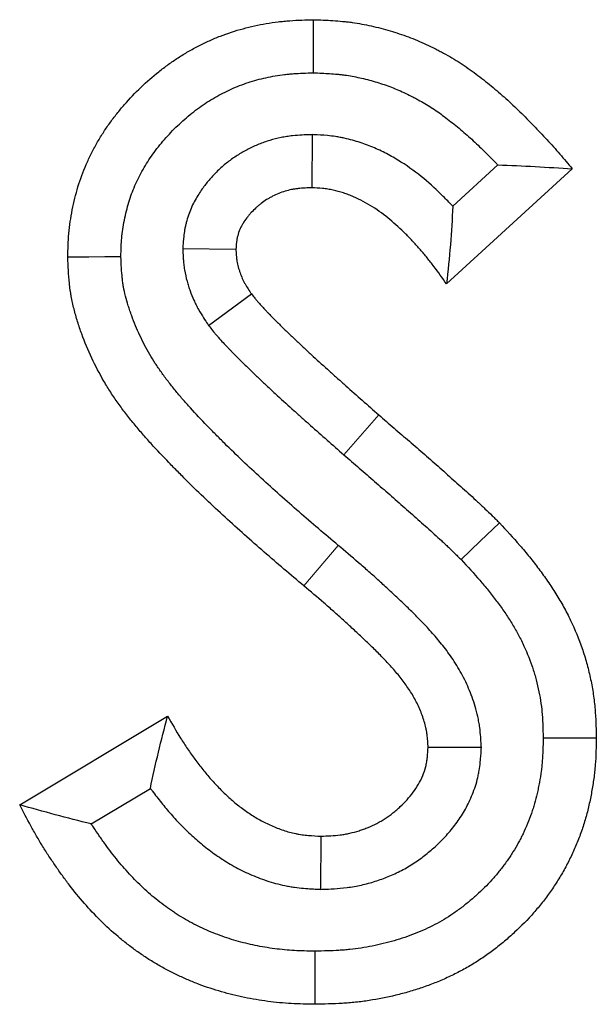
# Model space of a CAD drawing. Units: millimetres. Extents: x 0 to 420, y 0 to 297.
# Drawn here: x 199 to 202, y 208 to 214 of the extents above; entities that cross this region are included whole.
import ezdxf

# ---------------------------------------------------------------- set-up
doc = ezdxf.new("R2010")
doc.units = ezdxf.units.MM

msp = doc.modelspace()

# ---------------------------------------------------------------- linework, layer by layer
at = {"color": 7, "linetype": 'Continuous', "lineweight": 25}
for p, q in [((200.7966, 213.3766), (200.7941, 213.0764)), ((202.2655, 213.1834), (201.5552, 212.5336)), ((201.8451, 213.2054), (201.5902, 212.9722)), ((200.0655, 212.7337), (200.3659, 212.7297)), ((200.2118, 212.2989), (200.4539, 212.4764)), ((199.1447, 209.5899), (199.98, 210.0913)), ((201.7519, 209.9142), (201.4514, 209.9143)), ((199.5489, 209.4826), (199.8829, 209.6831)), ((200.8457, 209.1126), (200.8471, 209.4129))]:
    msp.add_line(p, q, dxfattribs=at)
at = {"color": 8, "linetype": 'Continuous', "lineweight": 18}
for p, q in [((200.9755, 211.5675), (201.1726, 211.7937)), ((200.9434, 211.056), (200.7496, 210.827))]:
    msp.add_line(p, q, dxfattribs=at)
at = {"color": 7, "linetype": 'Continuous', "lineweight": 25, "flags": 128}
for points in [[(200.8032, 213.726), (200.804, 213.8761), (200.8047, 214.0261)], [(199.7163, 212.6868), (199.6262, 212.686), (199.5361, 212.6852), (199.4161, 212.6841)], [(201.6374, 210.9757), (201.7458, 211.0794), (201.8542, 211.1831)], [(202.1011, 209.9684), (202.1911, 209.9687), (202.2812, 209.969), (202.4011, 209.9694)], [(200.812, 208.7632), (200.812, 208.6731), (200.8121, 208.5831), (200.8122, 208.4631)]]:
    msp.add_lwpolyline(points, dxfattribs=at)
at = {"color": 7, "linetype": 'Continuous', "lineweight": 25}
for points, knots in [([(199.4161, 212.6841), (199.4172, 212.729), (199.4184, 212.7738), (199.4243, 212.8407), (199.427, 212.8629), (199.4336, 212.9073), (199.4374, 212.9294), (199.4461, 212.9734), (199.4509, 212.9953), (199.4615, 213.0388), (199.4674, 213.0604), (199.487, 213.1247), (199.5025, 213.1668), (199.5293, 213.2285), (199.5388, 213.2488), (199.5589, 213.2889), (199.5694, 213.3086), (199.5916, 213.3476), (199.6032, 213.3668), (199.6273, 213.4045), (199.6399, 213.4231), (199.666, 213.4595), (199.6796, 213.4773), (199.7075, 213.5124), (199.7219, 213.5296), (199.766, 213.5803), (199.7969, 213.6128), (199.8615, 213.6749), (199.8953, 213.7045), (199.9478, 213.7464), (199.9656, 213.76), (200.002, 213.7862), (200.0204, 213.7989), (200.0581, 213.8233), (200.0772, 213.8349), (200.116, 213.8574), (200.1357, 213.8681), (200.1755, 213.8886), (200.1957, 213.8983), (200.2366, 213.9167), (200.2572, 213.9254), (200.3199, 213.9497), (200.3626, 213.9636), (200.4491, 213.9871), (200.4929, 213.9967), (200.5592, 214.0081), (200.5813, 214.0113), (200.6147, 214.0154), (200.6258, 214.0166), (200.6481, 214.0188), (200.6593, 214.0197), (200.7151, 214.0238), (200.7599, 214.025), (200.8047, 214.0261)], [0, 0, 0, 0, 0.0625, 0.0625, 0.09375, 0.09375, 0.125, 0.125, 0.15625, 0.15625, 0.1875, 0.1875, 0.25, 0.25, 0.28125, 0.28125, 0.3125, 0.3125, 0.34375, 0.34375, 0.375, 0.375, 0.40625, 0.40625, 0.4375, 0.4375, 0.5, 0.5, 0.5625, 0.5625, 0.59375, 0.59375, 0.625, 0.625, 0.65625, 0.65625, 0.6875, 0.6875, 0.71875, 0.71875, 0.75, 0.75, 0.8125, 0.8125, 0.875, 0.875, 0.90625, 0.90625, 0.921875, 0.921875, 0.9375, 0.9375, 1, 1, 1, 1]), ([(200.8047, 214.0261), (200.8412, 214.0248), (200.8776, 214.0235), (200.9322, 214.02), (200.9503, 214.0186), (200.9775, 214.016), (200.9865, 214.0151), (201.0046, 214.0129), (201.0137, 214.0117), (201.0587, 214.0054), (201.0946, 213.9988), (201.148, 213.9869), (201.1658, 213.9826), (201.2011, 213.9735), (201.2187, 213.9687), (201.2711, 213.9532), (201.3057, 213.9417), (201.3569, 213.9225), (201.3738, 213.9158), (201.4074, 213.9016), (201.4241, 213.8943), (201.4572, 213.879), (201.4736, 213.871), (201.498, 213.8587), (201.5061, 213.8546), (201.5222, 213.8461), (201.5303, 213.8418), (201.5543, 213.8288), (201.5702, 213.8198), (201.6015, 213.8013), (201.617, 213.7917), (201.6476, 213.7719), (201.6627, 213.7617), (201.6925, 213.7408), (201.7073, 213.7301), (201.7365, 213.7083), (201.751, 213.6973), (201.7796, 213.6748), (201.7938, 213.6634), (201.822, 213.6403), (201.8359, 213.6285), (201.8635, 213.6047), (201.8772, 213.5927), (201.9176, 213.5559), (201.944, 213.5308), (201.983, 213.4926), (201.996, 213.4797), (202.0217, 213.454), (202.0345, 213.441), (202.0726, 213.4018), (202.0976, 213.3754), (202.1346, 213.3351), (202.1468, 213.3216), (202.171, 213.2944), (202.183, 213.2806), (202.2186, 213.2392), (202.242, 213.2113), (202.2655, 213.1834)], [0, 0, 0, 0, 0.0625, 0.0625, 0.09375, 0.09375, 0.109375, 0.109375, 0.125, 0.125, 0.1875, 0.1875, 0.21875, 0.21875, 0.25, 0.25, 0.3125, 0.3125, 0.34375, 0.34375, 0.375, 0.375, 0.40625, 0.40625, 0.421875, 0.421875, 0.4375, 0.4375, 0.46875, 0.46875, 0.5, 0.5, 0.53125, 0.53125, 0.5625, 0.5625, 0.59375, 0.59375, 0.625, 0.625, 0.65625, 0.65625, 0.6875, 0.6875, 0.75, 0.75, 0.78125, 0.78125, 0.8125, 0.8125, 0.875, 0.875, 0.90625, 0.90625, 0.9375, 0.9375, 1, 1, 1, 1]), ([(199.7163, 212.6868), (199.7173, 212.7273), (199.7185, 212.7623), (199.7226, 212.8079), (199.7245, 212.8242), (199.7296, 212.8581), (199.7326, 212.8756), (199.7396, 212.9114), (199.7435, 212.9288), (199.7517, 212.9625), (199.7562, 212.9787), (199.7706, 213.0263), (199.7821, 213.0576), (199.8022, 213.1038), (199.8094, 213.1191), (199.8247, 213.1496), (199.8328, 213.1649), (199.8498, 213.1948), (199.8587, 213.2095), (199.8772, 213.2383), (199.8866, 213.2523), (199.9067, 213.2802), (199.9172, 213.2941), (199.9393, 213.3219), (199.951, 213.3359), (199.9866, 213.3768), (200.0113, 213.4028), (200.0628, 213.4522), (200.0897, 213.4758), (200.1313, 213.509), (200.1453, 213.5197), (200.1736, 213.5402), (200.1878, 213.5499), (200.2168, 213.5686), (200.2316, 213.5777), (200.2617, 213.5951), (200.2772, 213.6035), (200.3082, 213.6195), (200.3238, 213.627), (200.3551, 213.6411), (200.3706, 213.6476), (200.4181, 213.666), (200.4509, 213.6767), (200.5182, 213.695), (200.5527, 213.7026), (200.6051, 213.7115), (200.6225, 213.7141), (200.6487, 213.7173), (200.6574, 213.7183), (200.6748, 213.72), (200.6834, 213.7207), (200.7252, 213.7237), (200.7622, 213.7249), (200.8032, 213.726)], [0.0048222, 0.0048222, 0.0048222, 0.0048222, 0.0625, 0.0625, 0.09375, 0.09375, 0.125, 0.125, 0.15625, 0.15625, 0.1875, 0.1875, 0.25, 0.25, 0.28125, 0.28125, 0.3125, 0.3125, 0.34375, 0.34375, 0.375, 0.375, 0.40625, 0.40625, 0.4375, 0.4375, 0.5, 0.5, 0.5625, 0.5625, 0.59375, 0.59375, 0.625, 0.625, 0.65625, 0.65625, 0.6875, 0.6875, 0.71875, 0.71875, 0.75, 0.75, 0.8125, 0.8125, 0.875, 0.875, 0.90625, 0.90625, 0.921875, 0.921875, 0.9375, 0.9375, 0.9955882, 0.9955882, 0.9955882, 0.9955882]), ([(200.8032, 213.726), (200.8361, 213.7248), (200.8667, 213.7236), (200.9106, 213.7208), (200.9255, 213.7196), (200.9467, 213.7176), (200.9535, 213.7169), (200.9671, 213.7153), (200.974, 213.7144), (201.0084, 213.7095), (201.0365, 213.7043), (201.0795, 213.6948), (201.094, 213.6913), (201.123, 213.6838), (201.1373, 213.6799), (201.1798, 213.6674), (201.2074, 213.6582), (201.2477, 213.643), (201.261, 213.6377), (201.2878, 213.6265), (201.3012, 213.6206), (201.328, 213.6082), (201.3415, 213.6017), (201.3616, 213.5915), (201.3683, 213.5881), (201.3817, 213.581), (201.3885, 213.5774), (201.4083, 213.5667), (201.421, 213.5595), (201.4455, 213.545), (201.4572, 213.5378), (201.481, 213.5223), (201.4932, 213.5141), (201.5178, 213.4969), (201.5303, 213.4878), (201.5553, 213.4692), (201.5677, 213.4597), (201.5927, 213.4402), (201.6052, 213.4301), (201.6297, 213.4099), (201.6419, 213.3997), (201.6657, 213.3792), (201.6773, 213.3689), (201.7122, 213.3372), (201.7359, 213.3146), (201.7724, 213.2789), (201.7845, 213.2669), (201.8085, 213.2429), (201.8204, 213.2309), (201.8365, 213.2143), (201.8408, 213.2099), (201.8451, 213.2054)], [0.0054312, 0.0054312, 0.0054312, 0.0054312, 0.0625, 0.0625, 0.09375, 0.09375, 0.109375, 0.109375, 0.125, 0.125, 0.1875, 0.1875, 0.21875, 0.21875, 0.25, 0.25, 0.3125, 0.3125, 0.34375, 0.34375, 0.375, 0.375, 0.40625, 0.40625, 0.421875, 0.421875, 0.4375, 0.4375, 0.46875, 0.46875, 0.5, 0.5, 0.53125, 0.53125, 0.5625, 0.5625, 0.59375, 0.59375, 0.625, 0.625, 0.65625, 0.65625, 0.6875, 0.6875, 0.75, 0.75, 0.78125, 0.78125, 0.8125, 0.8125, 0.8239848, 0.8239848, 0.8239848, 0.8239848]), ([(200.7966, 213.3766), (200.7923, 213.3765), (200.788, 213.3763), (200.7836, 213.3762), (200.7709, 213.3757), (200.7563, 213.3752), (200.7234, 213.3735), (200.705, 213.3722), (200.6798, 213.3694), (200.6747, 213.3687), (200.6641, 213.3674), (200.6587, 213.3666), (200.6426, 213.3641), (200.6319, 213.3622), (200.5999, 213.3558), (200.5786, 213.3505), (200.5364, 213.3379), (200.5152, 213.3305), (200.4744, 213.314), (200.4547, 213.3049), (200.4261, 213.2902), (200.4167, 213.2851), (200.3982, 213.2746), (200.3892, 213.2692), (200.362, 213.2522), (200.3441, 213.2398), (200.3176, 213.2197), (200.3088, 213.2127), (200.2915, 213.1981), (200.2829, 213.1905), (200.2582, 213.1676), (200.243, 213.152), (200.2221, 213.1287), (200.2154, 213.1209), (200.2025, 213.1055), (200.1964, 213.0979), (200.1773, 213.0731), (200.1638, 213.0542), (200.1438, 213.0218), (200.1372, 213.0102), (200.1243, 212.9857), (200.1183, 212.973), (200.1017, 212.9344), (200.0925, 212.9078), (200.0836, 212.8733), (200.0819, 212.8663), (200.0789, 212.8523), (200.0775, 212.8453), (200.074, 212.8255), (200.0724, 212.8134), (200.0686, 212.7804), (200.0675, 212.763), (200.0666, 212.7503), (200.0662, 212.7447), (200.0658, 212.7392), (200.0655, 212.7337)], [-0.021284, -0.021284, -0.021284, -0.021284, 0, 0, 0, 0.0625, 0.0625, 0.125, 0.125, 0.140625, 0.140625, 0.15625, 0.15625, 0.1875, 0.1875, 0.25, 0.25, 0.3125, 0.3125, 0.375, 0.375, 0.40625, 0.40625, 0.4375, 0.4375, 0.5, 0.5, 0.53125, 0.53125, 0.5625, 0.5625, 0.625, 0.625, 0.65625, 0.65625, 0.6875, 0.6875, 0.75, 0.75, 0.78125, 0.78125, 0.8125, 0.8125, 0.875, 0.875, 0.890625, 0.890625, 0.90625, 0.90625, 0.9375, 0.9375, 1, 1, 1, 1.027251, 1.027251, 1.027251, 1.027251]), ([(201.5902, 212.9722), (201.5891, 212.9735), (201.5879, 212.9747), (201.5706, 212.9933), (201.554, 213.0105), (201.5026, 213.0618), (201.4662, 213.0955), (201.3871, 213.161), (201.3444, 213.1927), (201.2748, 213.2368), (201.2507, 213.2509), (201.2005, 213.2776), (201.1748, 213.2899), (201.1353, 213.3069), (201.122, 213.3123), (201.0952, 213.3225), (201.0817, 213.3273), (201.0397, 213.3412), (201.0099, 213.3497), (200.9701, 213.3583), (200.962, 213.3599), (200.9456, 213.3629), (200.9372, 213.3643), (200.9127, 213.3679), (200.8973, 213.3697), (200.8544, 213.3737), (200.8299, 213.3749), (200.8096, 213.376), (200.8053, 213.3762), (200.801, 213.3764), (200.7966, 213.3766)], [0.3079882, 0.3079882, 0.3079882, 0.3079882, 0.3125, 0.3125, 0.375, 0.375, 0.5, 0.5, 0.625, 0.625, 0.6875, 0.6875, 0.75, 0.75, 0.78125, 0.78125, 0.8125, 0.8125, 0.875, 0.875, 0.890625, 0.890625, 0.90625, 0.90625, 0.9375, 0.9375, 1, 1, 1, 1.0133546, 1.0133546, 1.0133546, 1.0133546]), ([(201.8451, 213.2054), (201.9157, 213.2032), (201.986, 213.2002), (202.1261, 213.1926), (202.1958, 213.188), (202.2655, 213.1834)], [0, 0, 0, 0, 0.5, 0.5, 1, 1, 1, 1]), ([(200.7941, 213.0764), (200.7814, 213.0759), (200.7687, 213.0755), (200.7433, 213.0741), (200.7306, 213.0732), (200.7149, 213.0714), (200.7117, 213.071), (200.7054, 213.0702), (200.7023, 213.0698), (200.6929, 213.0683), (200.6866, 213.0672), (200.6679, 213.0634), (200.6555, 213.0604), (200.6311, 213.0531), (200.6191, 213.0489), (200.5955, 213.0393), (200.5839, 213.034), (200.567, 213.0253), (200.5614, 213.0223), (200.5503, 213.016), (200.5448, 213.0127), (200.5286, 213.0026), (200.5181, 212.9953), (200.503, 212.9838), (200.498, 212.9798), (200.4883, 212.9716), (200.4835, 212.9674), (200.4695, 212.9544), (200.4606, 212.9453), (200.4479, 212.9312), (200.4437, 212.9263), (200.4356, 212.9165), (200.4316, 212.9116), (200.4199, 212.8964), (200.4126, 212.886), (200.4026, 212.8698), (200.3994, 212.8643), (200.3935, 212.853), (200.3908, 212.8472), (200.3832, 212.8297), (200.379, 212.8176), (200.375, 212.8022), (200.3743, 212.7991), (200.373, 212.7929), (200.3724, 212.7897), (200.3707, 212.7804), (200.3698, 212.7741), (200.3676, 212.7552), (200.3668, 212.7424), (200.3659, 212.7297)], [0, 0, 0, 0, 0.0625, 0.0625, 0.125, 0.125, 0.140625, 0.140625, 0.15625, 0.15625, 0.1875, 0.1875, 0.25, 0.25, 0.3125, 0.3125, 0.375, 0.375, 0.40625, 0.40625, 0.4375, 0.4375, 0.5, 0.5, 0.53125, 0.53125, 0.5625, 0.5625, 0.625, 0.625, 0.65625, 0.65625, 0.6875, 0.6875, 0.75, 0.75, 0.78125, 0.78125, 0.8125, 0.8125, 0.875, 0.875, 0.890625, 0.890625, 0.90625, 0.90625, 0.9375, 0.9375, 1, 1, 1, 1]), ([(201.5552, 212.5336), (201.5318, 212.5666), (201.5084, 212.5997), (201.478, 212.6401), (201.4719, 212.6481), (201.4594, 212.6641), (201.4531, 212.672), (201.4341, 212.6956), (201.4211, 212.7111), (201.3945, 212.7417), (201.381, 212.7567), (201.3534, 212.7864), (201.3393, 212.8009), (201.2963, 212.8438), (201.2666, 212.8713), (201.2042, 212.9229), (201.1716, 212.9471), (201.1202, 212.9796), (201.1028, 212.9898), (201.067, 213.0088), (201.0487, 213.0176), (201.0208, 213.0296), (201.0114, 213.0334), (200.9925, 213.0406), (200.9829, 213.044), (200.9541, 213.0535), (200.9345, 213.059), (200.9098, 213.0644), (200.9048, 213.0654), (200.8949, 213.0672), (200.8899, 213.068), (200.8749, 213.0702), (200.8649, 213.0714), (200.8347, 213.0743), (200.8144, 213.0753), (200.7941, 213.0764)], [0, 0, 0, 0, 0.125, 0.125, 0.15625, 0.15625, 0.1875, 0.1875, 0.25, 0.25, 0.3125, 0.3125, 0.375, 0.375, 0.5, 0.5, 0.625, 0.625, 0.6875, 0.6875, 0.75, 0.75, 0.78125, 0.78125, 0.8125, 0.8125, 0.875, 0.875, 0.890625, 0.890625, 0.90625, 0.90625, 0.9375, 0.9375, 1, 1, 1, 1]), ([(201.5902, 212.9722), (201.5872, 212.8999), (201.5829, 212.8272), (201.5709, 212.6808), (201.5631, 212.6072), (201.5552, 212.5336)], [0, 0, 0, 0, 0.5, 0.5, 1, 1, 1, 1]), ([(200.0655, 212.7337), (200.0657, 212.7281), (200.0659, 212.7226), (200.0662, 212.717), (200.0666, 212.7056), (200.0672, 212.6912), (200.0691, 212.6651), (200.0699, 212.6556), (200.0716, 212.6403), (200.0723, 212.635), (200.0738, 212.6241), (200.0747, 212.6183), (200.0794, 212.5899), (200.0843, 212.5687), (200.0924, 212.5392), (200.0952, 212.5297), (200.0996, 212.516), (200.1011, 212.5116), (200.1041, 212.5028), (200.1056, 212.4985), (200.1134, 212.477), (200.1203, 212.4595), (200.1323, 212.4328), (200.1365, 212.4239), (200.1432, 212.4105), (200.1455, 212.406), (200.1503, 212.397), (200.1527, 212.3924), (200.1649, 212.3704), (200.1744, 212.3552), (200.1915, 212.3288), (200.1991, 212.3176), (200.2055, 212.3082), (200.2076, 212.3051), (200.2097, 212.302), (200.2118, 212.2989)], [-0.060959, -0.060959, -0.060959, -0.060959, 0, 0, 0, 0.125, 0.125, 0.1875, 0.1875, 0.21875, 0.21875, 0.25, 0.25, 0.375, 0.375, 0.4375, 0.4375, 0.46875, 0.46875, 0.5, 0.5, 0.625, 0.625, 0.6875, 0.6875, 0.71875, 0.71875, 0.75, 0.75, 0.875, 0.875, 1, 1, 1, 1.040987, 1.040987, 1.040987, 1.040987]), ([(200.7496, 210.827), (200.7121, 210.8587), (200.6745, 210.8905), (200.5997, 210.9543), (200.5624, 210.9863), (200.4882, 211.0509), (200.4513, 211.0834), (200.3779, 211.1489), (200.3413, 211.1818), (200.2688, 211.2482), (200.2328, 211.2817), (200.1615, 211.3495), (200.1263, 211.3838), (200.0739, 211.4358), (200.0565, 211.4532), (200.022, 211.4882), (200.0048, 211.5057), (199.9535, 211.5588), (199.9197, 211.5946), (199.8702, 211.6492), (199.8538, 211.6676), (199.8217, 211.7048), (199.8058, 211.7236), (199.7748, 211.7617), (199.7595, 211.781), (199.7296, 211.8201), (199.7149, 211.8398), (199.6863, 211.8798), (199.6724, 211.9001), (199.6456, 211.9414), (199.6327, 211.9623), (199.5954, 212.0261), (199.5726, 212.0697), (199.5308, 212.1589), (199.5119, 212.2043), (199.4909, 212.2621), (199.4868, 212.2737), (199.479, 212.2971), (199.4752, 212.3088), (199.4642, 212.3441), (199.4574, 212.3678), (199.4454, 212.4156), (199.4401, 212.4396), (199.4347, 212.4699), (199.4337, 212.4759), (199.4317, 212.4881), (199.4308, 212.4941), (199.4282, 212.5124), (199.4268, 212.5246), (199.4204, 212.5856), (199.4182, 212.6349), (199.4161, 212.6841)], [0, 0, 0, 0, 0.0625, 0.0625, 0.125, 0.125, 0.1875, 0.1875, 0.25, 0.25, 0.3125, 0.3125, 0.375, 0.375, 0.40625, 0.40625, 0.4375, 0.4375, 0.5, 0.5, 0.53125, 0.53125, 0.5625, 0.5625, 0.59375, 0.59375, 0.625, 0.625, 0.65625, 0.65625, 0.6875, 0.6875, 0.75, 0.75, 0.8125, 0.8125, 0.828125, 0.828125, 0.84375, 0.84375, 0.875, 0.875, 0.90625, 0.90625, 0.914062, 0.914062, 0.921875, 0.921875, 0.9375, 0.9375, 1, 1, 1, 1]), ([(200.9434, 211.056), (200.9059, 211.0878), (200.8686, 211.1193), (200.7948, 211.1822), (200.7584, 211.2134), (200.6861, 211.2764), (200.6501, 211.3081), (200.5785, 211.372), (200.5427, 211.4042), (200.4725, 211.4685), (200.4379, 211.5006), (200.37, 211.5653), (200.3362, 211.5981), (200.2859, 211.6481), (200.2691, 211.6649), (200.2359, 211.6984), (200.2195, 211.7152), (200.1709, 211.7655), (200.1392, 211.7991), (200.0938, 211.8492), (200.0791, 211.8658), (200.0504, 211.899), (200.0364, 211.9156), (200.0091, 211.9491), (199.9957, 211.966), (199.9695, 212.0001), (199.9568, 212.0173), (199.9327, 212.051), (199.9213, 212.0676), (199.8998, 212.1008), (199.8894, 212.1177), (199.8592, 212.1694), (199.8405, 212.2051), (199.8062, 212.2782), (199.7908, 212.3153), (199.7737, 212.3624), (199.7704, 212.3718), (199.764, 212.3908), (199.7609, 212.4004), (199.7521, 212.4286), (199.7469, 212.447), (199.7379, 212.4828), (199.7341, 212.5002), (199.7303, 212.5212), (199.7296, 212.5254), (199.7282, 212.5337), (199.7276, 212.5377), (199.7259, 212.5502), (199.7248, 212.559), (199.7203, 212.6022), (199.7182, 212.6418), (199.7163, 212.6868)], [0, 0, 0, 0, 0.0625, 0.0625, 0.125, 0.125, 0.1875, 0.1875, 0.25, 0.25, 0.3125, 0.3125, 0.375, 0.375, 0.40625, 0.40625, 0.4375, 0.4375, 0.5, 0.5, 0.53125, 0.53125, 0.5625, 0.5625, 0.59375, 0.59375, 0.625, 0.625, 0.65625, 0.65625, 0.6875, 0.6875, 0.75, 0.75, 0.8125, 0.8125, 0.828125, 0.828125, 0.84375, 0.84375, 0.875, 0.875, 0.90625, 0.90625, 0.9140625, 0.9140625, 0.921875, 0.921875, 0.9375, 0.9375, 0.9956124, 0.9956124, 0.9956124, 0.9956124]), ([(200.3659, 212.7297), (200.3664, 212.7183), (200.3669, 212.707), (200.3681, 212.69), (200.3686, 212.6843), (200.3695, 212.6759), (200.3699, 212.673), (200.3707, 212.6674), (200.3711, 212.6646), (200.3734, 212.6506), (200.3759, 212.6395), (200.3804, 212.6231), (200.3821, 212.6176), (200.3847, 212.6095), (200.3856, 212.6068), (200.3874, 212.6014), (200.3884, 212.5987), (200.3932, 212.5853), (200.3974, 212.5747), (200.4044, 212.5592), (200.4068, 212.554), (200.4106, 212.5464), (200.4119, 212.5439), (200.4146, 212.5389), (200.4159, 212.5364), (200.4228, 212.524), (200.4288, 212.5143), (200.4411, 212.4952), (200.4475, 212.4858), (200.4539, 212.4764)], [0, 0, 0, 0, 0.125, 0.125, 0.1875, 0.1875, 0.21875, 0.21875, 0.25, 0.25, 0.375, 0.375, 0.4375, 0.4375, 0.46875, 0.46875, 0.5, 0.5, 0.625, 0.625, 0.6875, 0.6875, 0.71875, 0.71875, 0.75, 0.75, 0.875, 0.875, 1, 1, 1, 1]), ([(200.4539, 212.4764), (200.4603, 212.4683), (200.4667, 212.4602), (200.4765, 212.4481), (200.4797, 212.4441), (200.4847, 212.4382), (200.4864, 212.4362), (200.4897, 212.4323), (200.4914, 212.4303), (200.5066, 212.4127), (200.5208, 212.3977), (200.5387, 212.379), (200.5423, 212.3753), (200.5495, 212.3678), (200.553, 212.3641), (200.5638, 212.353), (200.5711, 212.3456), (200.5856, 212.3309), (200.5928, 212.3235), (200.6075, 212.3089), (200.6148, 212.3017), (200.637, 212.28), (200.6519, 212.2657), (200.6744, 212.2443), (200.6819, 212.2372), (200.6969, 212.223), (200.7043, 212.2158), (200.7268, 212.1945), (200.7418, 212.1802), (200.7643, 212.1589), (200.7719, 212.1519), (200.787, 212.1377), (200.7946, 212.1307), (200.8326, 212.0957), (200.8634, 212.0681), (200.9096, 212.0268), (200.925, 212.013), (200.9558, 211.9854), (200.9712, 211.9716), (201.0175, 211.9304), (201.0484, 211.9029), (201.1104, 211.8483), (201.1415, 211.821), (201.1726, 211.7937)], [0, 0, 0, 0, 0.03125, 0.03125, 0.046875, 0.046875, 0.054688, 0.054688, 0.0625, 0.0625, 0.125, 0.125, 0.140625, 0.140625, 0.15625, 0.15625, 0.1875, 0.1875, 0.21875, 0.21875, 0.25, 0.25, 0.3125, 0.3125, 0.34375, 0.34375, 0.375, 0.375, 0.4375, 0.4375, 0.46875, 0.46875, 0.5, 0.5, 0.625, 0.625, 0.6875, 0.6875, 0.75, 0.75, 0.875, 0.875, 1, 1, 1, 1]), ([(200.2118, 212.2989), (200.2141, 212.296), (200.2164, 212.293), (200.2187, 212.2901), (200.2251, 212.282), (200.2322, 212.273), (200.2441, 212.2584), (200.2482, 212.2533), (200.2548, 212.2454), (200.257, 212.2428), (200.2616, 212.2374), (200.264, 212.2346), (200.2852, 212.2101), (200.3029, 212.1914), (200.3225, 212.171), (200.3263, 212.1671), (200.3338, 212.1593), (200.3376, 212.1554), (200.349, 212.1437), (200.3567, 212.1358), (200.3723, 212.1199), (200.3802, 212.1119), (200.3963, 212.0958), (200.4045, 212.0877), (200.4288, 212.064), (200.4446, 212.0489), (200.4676, 212.0269), (200.4752, 212.0198), (200.4901, 212.0056), (200.4975, 211.9986), (200.52, 211.9771), (200.5353, 211.9626), (200.5588, 211.9404), (200.5667, 211.933), (200.5828, 211.918), (200.5909, 211.9104), (200.6313, 211.8733), (200.6631, 211.8447), (200.7095, 211.8032), (200.7249, 211.7894), (200.7558, 211.7618), (200.7713, 211.7479), (200.8181, 211.7062), (200.8497, 211.6782), (200.9124, 211.6229), (200.9436, 211.5955), (200.9747, 211.5682), (200.975, 211.568), (200.9752, 211.5678), (200.9755, 211.5675)], [-0.01128, -0.01128, -0.01128, -0.01128, 0, 0, 0, 0.03125, 0.03125, 0.046875, 0.046875, 0.054688, 0.054688, 0.0625, 0.0625, 0.125, 0.125, 0.140625, 0.140625, 0.15625, 0.15625, 0.1875, 0.1875, 0.21875, 0.21875, 0.25, 0.25, 0.3125, 0.3125, 0.34375, 0.34375, 0.375, 0.375, 0.4375, 0.4375, 0.46875, 0.46875, 0.5, 0.5, 0.625, 0.625, 0.6875, 0.6875, 0.75, 0.75, 0.875, 0.875, 1, 1, 1, 1.001031, 1.001031, 1.001031, 1.001031]), ([(201.1726, 211.7937), (201.2014, 211.7688), (201.2302, 211.7438), (201.2879, 211.6939), (201.3168, 211.669), (201.3745, 211.6191), (201.4033, 211.5941), (201.4607, 211.5439), (201.4893, 211.5186), (201.5322, 211.4808), (201.5465, 211.4682), (201.5751, 211.4429), (201.5894, 211.4303), (201.6321, 211.3923), (201.6605, 211.3669), (201.7027, 211.3283), (201.7167, 211.3153), (201.7377, 211.2958), (201.7446, 211.2893), (201.7585, 211.2762), (201.7655, 211.2697), (201.7863, 211.25), (201.8001, 211.2369), (201.8171, 211.2202), (201.8205, 211.2169), (201.8273, 211.2102), (201.8306, 211.2068), (201.8407, 211.1967), (201.8475, 211.1899), (201.8542, 211.1831)], [0, 0, 0, 0, 0.125, 0.125, 0.25, 0.25, 0.375, 0.375, 0.5, 0.5, 0.5625, 0.5625, 0.625, 0.625, 0.75, 0.75, 0.8125, 0.8125, 0.84375, 0.84375, 0.875, 0.875, 0.9375, 0.9375, 0.953125, 0.953125, 0.96875, 0.96875, 1, 1, 1, 1]), ([(200.9755, 211.5675), (200.9757, 211.5673), (200.976, 211.5671), (200.9762, 211.5669), (201.0051, 211.5419), (201.0339, 211.5169), (201.0917, 211.467), (201.1207, 211.4419), (201.178, 211.3923), (201.2063, 211.3678), (201.2625, 211.3187), (201.2908, 211.2937), (201.3337, 211.2558), (201.3481, 211.2431), (201.3765, 211.2181), (201.3905, 211.2057), (201.4323, 211.1686), (201.4595, 211.1442), (201.4995, 211.1076), (201.5127, 211.0954), (201.5328, 211.0767), (201.5394, 211.0704), (201.5529, 211.0578), (201.5597, 211.0514), (201.5796, 211.0326), (201.5922, 211.0206), (201.6068, 211.0063), (201.6097, 211.0034), (201.6156, 210.9975), (201.6187, 210.9945), (201.6268, 210.9863), (201.632, 210.9811), (201.6374, 210.9757)], [-0.0011177, -0.0011177, -0.0011177, -0.0011177, 0, 0, 0, 0.125, 0.125, 0.25, 0.25, 0.375, 0.375, 0.5, 0.5, 0.5625, 0.5625, 0.625, 0.625, 0.75, 0.75, 0.8125, 0.8125, 0.84375, 0.84375, 0.875, 0.875, 0.9375, 0.9375, 0.953125, 0.953125, 0.96875, 0.96875, 0.9941989, 0.9941989, 0.9941989, 0.9941989]), ([(201.8542, 211.1831), (201.8929, 211.1412), (201.9316, 211.0993), (201.9783, 211.0455), (201.9876, 211.0347), (202.0059, 211.0128), (202.015, 211.0018), (202.0418, 210.9685), (202.0593, 210.946), (202.0934, 210.9003), (202.1101, 210.8771), (202.1424, 210.8301), (202.1581, 210.8063), (202.1883, 210.7579), (202.2028, 210.7333), (202.2304, 210.6834), (202.2435, 210.658), (202.2806, 210.5809), (202.3024, 210.528), (202.3302, 210.4471), (202.3387, 210.4199), (202.354, 210.3649), (202.3609, 210.3372), (202.3729, 210.2815), (202.3782, 210.2534), (202.387, 210.197), (202.3905, 210.1687), (202.3944, 210.1261), (202.3955, 210.1119), (202.3973, 210.0834), (202.398, 210.0692), (202.3998, 210.0265), (202.4005, 209.9979), (202.4011, 209.9694)], [0, 0, 0, 0, 0.125, 0.125, 0.15625, 0.15625, 0.1875, 0.1875, 0.25, 0.25, 0.3125, 0.3125, 0.375, 0.375, 0.4375, 0.4375, 0.5, 0.5, 0.625, 0.625, 0.6875, 0.6875, 0.75, 0.75, 0.8125, 0.8125, 0.875, 0.875, 0.90625, 0.90625, 0.9375, 0.9375, 1, 1, 1, 1]), ([(201.7519, 209.9142), (201.7515, 209.92), (201.7512, 209.9258), (201.7509, 209.9316), (201.7501, 209.9439), (201.7493, 209.9581), (201.7469, 209.99), (201.7453, 210.0078), (201.7421, 210.0321), (201.7414, 210.0371), (201.7399, 210.0472), (201.739, 210.0525), (201.7363, 210.0681), (201.7343, 210.0784), (201.7278, 210.1084), (201.7228, 210.1275), (201.7119, 210.1642), (201.706, 210.1817), (201.6938, 210.2153), (201.6872, 210.2319), (201.6732, 210.2647), (201.6657, 210.2809), (201.6499, 210.3129), (201.6415, 210.3288), (201.6154, 210.3749), (201.597, 210.4039), (201.5683, 210.4449), (201.5585, 210.4582), (201.5391, 210.4837), (201.5294, 210.4959), (201.5103, 210.5195), (201.5007, 210.5309), (201.4813, 210.5535), (201.4715, 210.5646), (201.442, 210.5973), (201.4223, 210.6182), (201.3834, 210.6581), (201.3641, 210.6772), (201.326, 210.7143), (201.3073, 210.7322), (201.2697, 210.7678), (201.2509, 210.7854), (201.2132, 210.8203), (201.1941, 210.8378), (201.1557, 210.8726), (201.1363, 210.89), (201.0974, 210.9243), (201.078, 210.9412), (201.0196, 210.9916), (200.981, 211.0242), (200.9434, 211.056)], [-0.014619, -0.014619, -0.014619, -0.014619, 0, 0, 0, 0.03125, 0.03125, 0.0625, 0.0625, 0.070312, 0.070312, 0.078125, 0.078125, 0.09375, 0.09375, 0.125, 0.125, 0.15625, 0.15625, 0.1875, 0.1875, 0.21875, 0.21875, 0.25, 0.25, 0.3125, 0.3125, 0.34375, 0.34375, 0.375, 0.375, 0.40625, 0.40625, 0.4375, 0.4375, 0.5, 0.5, 0.5625, 0.5625, 0.625, 0.625, 0.6875, 0.6875, 0.75, 0.75, 0.8125, 0.8125, 0.875, 0.875, 0.99977, 0.99977, 0.99977, 0.99977]), ([(201.6374, 210.9757), (201.6748, 210.9352), (201.7102, 210.8968), (201.7508, 210.85), (201.7589, 210.8405), (201.7748, 210.8216), (201.7827, 210.812), (201.806, 210.7831), (201.8212, 210.7635), (201.8508, 210.7238), (201.8653, 210.7036), (201.893, 210.6633), (201.9062, 210.6433), (201.9312, 210.6033), (201.9429, 210.5835), (201.9651, 210.5433), (201.9756, 210.5229), (202.0053, 210.4611), (202.0226, 210.4191), (202.0446, 210.3551), (202.0513, 210.3337), (202.0634, 210.2901), (202.0689, 210.2681), (202.0785, 210.2236), (202.0827, 210.2012), (202.0896, 210.1568), (202.0924, 210.1347), (202.0954, 210.1018), (202.0963, 210.0906), (202.0977, 210.0673), (202.0983, 210.0552), (202.0998, 210.0194), (202.1004, 209.9946), (202.1011, 209.9684)], [0.0038598, 0.0038598, 0.0038598, 0.0038598, 0.125, 0.125, 0.15625, 0.15625, 0.1875, 0.1875, 0.25, 0.25, 0.3125, 0.3125, 0.375, 0.375, 0.4375, 0.4375, 0.5, 0.5, 0.625, 0.625, 0.6875, 0.6875, 0.75, 0.75, 0.8125, 0.8125, 0.875, 0.875, 0.90625, 0.90625, 0.9375, 0.9375, 0.9953697, 0.9953697, 0.9953697, 0.9953697]), ([(201.4514, 209.9143), (201.4506, 209.9266), (201.4499, 209.939), (201.4481, 209.9637), (201.4469, 209.976), (201.4449, 209.9912), (201.4445, 209.9943), (201.4435, 210.0004), (201.4431, 210.0034), (201.4415, 210.0125), (201.4403, 210.0186), (201.4363, 210.0367), (201.4332, 210.0487), (201.4262, 210.0724), (201.4223, 210.0842), (201.4138, 210.1074), (201.4092, 210.1189), (201.3995, 210.1416), (201.3943, 210.1529), (201.3834, 210.175), (201.3776, 210.1859), (201.3594, 210.2182), (201.3461, 210.2391), (201.3249, 210.2695), (201.3176, 210.2795), (201.3026, 210.2991), (201.295, 210.3088), (201.2794, 210.328), (201.2714, 210.3374), (201.2554, 210.3562), (201.2472, 210.3654), (201.2224, 210.3929), (201.2054, 210.4109), (201.1709, 210.4462), (201.1534, 210.4636), (201.118, 210.4981), (201.1002, 210.5152), (201.0643, 210.5491), (201.0463, 210.566), (201.01, 210.5996), (200.9918, 210.6163), (200.9552, 210.6494), (200.9368, 210.6659), (200.8998, 210.6986), (200.8812, 210.7148), (200.8251, 210.7632), (200.7874, 210.7951), (200.7496, 210.827)], [0, 0, 0, 0, 0.03125, 0.03125, 0.0625, 0.0625, 0.070312, 0.070312, 0.078125, 0.078125, 0.09375, 0.09375, 0.125, 0.125, 0.15625, 0.15625, 0.1875, 0.1875, 0.21875, 0.21875, 0.25, 0.25, 0.3125, 0.3125, 0.34375, 0.34375, 0.375, 0.375, 0.40625, 0.40625, 0.4375, 0.4375, 0.5, 0.5, 0.5625, 0.5625, 0.625, 0.625, 0.6875, 0.6875, 0.75, 0.75, 0.8125, 0.8125, 0.875, 0.875, 1, 1, 1, 1]), ([(199.8829, 209.6831), (199.8967, 209.7509), (199.9118, 209.8189), (199.9447, 209.955), (199.9623, 210.0232), (199.98, 210.0913)], [0, 0, 0, 0, 0.5, 0.5, 1, 1, 1, 1]), ([(199.98, 210.0913), (200.0041, 210.0495), (200.0281, 210.0078), (200.0598, 209.9567), (200.0663, 209.9465), (200.0793, 209.9263), (200.086, 209.9162), (200.1062, 209.8863), (200.1202, 209.8667), (200.1488, 209.828), (200.1635, 209.8089), (200.1937, 209.7713), (200.2091, 209.7528), (200.2409, 209.7166), (200.2573, 209.6989), (200.291, 209.6645), (200.3084, 209.6478), (200.3442, 209.6156), (200.3626, 209.6001), (200.4005, 209.5703), (200.42, 209.556), (200.46, 209.5291), (200.4805, 209.5164), (200.5226, 209.493), (200.5442, 209.4823), (200.5772, 209.4677), (200.5884, 209.463), (200.6109, 209.4544), (200.6223, 209.4503), (200.6566, 209.4389), (200.68, 209.4326), (200.7094, 209.4265), (200.7154, 209.4254), (200.7272, 209.4233), (200.7332, 209.4224), (200.751, 209.4199), (200.763, 209.4186), (200.7989, 209.4153), (200.823, 209.4141), (200.8471, 209.4129)], [0, 0, 0, 0, 0.125, 0.125, 0.15625, 0.15625, 0.1875, 0.1875, 0.25, 0.25, 0.3125, 0.3125, 0.375, 0.375, 0.4375, 0.4375, 0.5, 0.5, 0.5625, 0.5625, 0.625, 0.625, 0.6875, 0.6875, 0.75, 0.75, 0.78125, 0.78125, 0.8125, 0.8125, 0.875, 0.875, 0.890625, 0.890625, 0.90625, 0.90625, 0.9375, 0.9375, 1, 1, 1, 1]), ([(202.1011, 209.9684), (202.1002, 209.9198), (202.0992, 209.8767), (202.0959, 209.8346), (202.0955, 209.8298), (202.0945, 209.8201), (202.094, 209.8153), (202.0924, 209.8005), (202.0912, 209.7905), (202.087, 209.7599), (202.0836, 209.7389), (202.0777, 209.7065), (202.0757, 209.6957), (202.0715, 209.6747), (202.0693, 209.6644), (202.0625, 209.6343), (202.0576, 209.6152), (202.0498, 209.5879), (202.047, 209.5788), (202.041, 209.5603), (202.0379, 209.551), (202.0278, 209.5227), (202.0203, 209.5034), (202.0042, 209.4643), (201.9959, 209.4454), (201.983, 209.4181), (201.9786, 209.4092), (201.9697, 209.3917), (201.9652, 209.3832), (201.9512, 209.3577), (201.9413, 209.3407), (201.9201, 209.3069), (201.9088, 209.29), (201.8854, 209.2568), (201.8732, 209.2405), (201.8482, 209.2088), (201.8353, 209.1933), (201.7952, 209.1477), (201.7665, 209.1184), (201.721, 209.0763), (201.7054, 209.0626), (201.6734, 209.0357), (201.6569, 209.0225), (201.6239, 208.9975), (201.6075, 208.9856), (201.5746, 208.9632), (201.5583, 208.9528), (201.5245, 208.9326), (201.507, 208.9228), (201.4712, 208.9041), (201.4527, 208.8951), (201.4155, 208.878), (201.3967, 208.8699), (201.3586, 208.8548), (201.3395, 208.8477), (201.3003, 208.8344), (201.2803, 208.8282), (201.2397, 208.8164), (201.219, 208.811), (201.1567, 208.7959), (201.1148, 208.7875), (201.0519, 208.7779), (201.0309, 208.7752), (200.9996, 208.7718), (200.9891, 208.7708), (200.9683, 208.769), (200.958, 208.7683), (200.9062, 208.7651), (200.861, 208.7641), (200.812, 208.7632)], [0.0025663, 0.0025663, 0.0025663, 0.0025663, 0.0625, 0.0625, 0.0703125, 0.0703125, 0.078125, 0.078125, 0.09375, 0.09375, 0.125, 0.125, 0.140625, 0.140625, 0.15625, 0.15625, 0.1875, 0.1875, 0.203125, 0.203125, 0.21875, 0.21875, 0.25, 0.25, 0.28125, 0.28125, 0.296875, 0.296875, 0.3125, 0.3125, 0.34375, 0.34375, 0.375, 0.375, 0.40625, 0.40625, 0.4375, 0.4375, 0.5, 0.5, 0.53125, 0.53125, 0.5625, 0.5625, 0.59375, 0.59375, 0.625, 0.625, 0.65625, 0.65625, 0.6875, 0.6875, 0.71875, 0.71875, 0.75, 0.75, 0.78125, 0.78125, 0.8125, 0.8125, 0.875, 0.875, 0.90625, 0.90625, 0.921875, 0.921875, 0.9375, 0.9375, 0.9977518, 0.9977518, 0.9977518, 0.9977518]), ([(202.4011, 209.9694), (202.4002, 209.9182), (202.3993, 209.8669), (202.3948, 209.8096), (202.3943, 209.8032), (202.3931, 209.7905), (202.3924, 209.7841), (202.3903, 209.765), (202.3888, 209.7523), (202.3836, 209.7143), (202.3795, 209.689), (202.3726, 209.6512), (202.3702, 209.6386), (202.3651, 209.6135), (202.3625, 209.6009), (202.354, 209.5635), (202.3478, 209.5387), (202.3372, 209.5018), (202.3334, 209.4895), (202.3256, 209.4652), (202.3215, 209.4531), (202.3086, 209.4169), (202.2993, 209.393), (202.2798, 209.3456), (202.2694, 209.3222), (202.253, 209.2875), (202.2474, 209.276), (202.2358, 209.2531), (202.2298, 209.2418), (202.2114, 209.2081), (202.1984, 209.1861), (202.1712, 209.1427), (202.157, 209.1214), (202.1275, 209.0795), (202.1121, 209.059), (202.0804, 209.0188), (202.064, 208.9991), (202.0133, 208.9414), (201.9774, 208.9048), (201.921, 208.8527), (201.9018, 208.8358), (201.8626, 208.8029), (201.8426, 208.7869), (201.8018, 208.7558), (201.7811, 208.7408), (201.7387, 208.712), (201.7172, 208.6982), (201.6732, 208.672), (201.6508, 208.6595), (201.6054, 208.6357), (201.5824, 208.6245), (201.5359, 208.6031), (201.5123, 208.5931), (201.4647, 208.5741), (201.4407, 208.5653), (201.3922, 208.5488), (201.3678, 208.5412), (201.3186, 208.527), (201.2938, 208.5204), (201.2192, 208.5023), (201.1689, 208.4923), (201.093, 208.4807), (201.0676, 208.4774), (201.0294, 208.4733), (201.0167, 208.472), (200.9912, 208.4699), (200.9784, 208.469), (200.9146, 208.4651), (200.8634, 208.4641), (200.8122, 208.4631)], [0, 0, 0, 0, 0.0625, 0.0625, 0.070312, 0.070312, 0.078125, 0.078125, 0.09375, 0.09375, 0.125, 0.125, 0.140625, 0.140625, 0.15625, 0.15625, 0.1875, 0.1875, 0.203125, 0.203125, 0.21875, 0.21875, 0.25, 0.25, 0.28125, 0.28125, 0.296875, 0.296875, 0.3125, 0.3125, 0.34375, 0.34375, 0.375, 0.375, 0.40625, 0.40625, 0.4375, 0.4375, 0.5, 0.5, 0.53125, 0.53125, 0.5625, 0.5625, 0.59375, 0.59375, 0.625, 0.625, 0.65625, 0.65625, 0.6875, 0.6875, 0.71875, 0.71875, 0.75, 0.75, 0.78125, 0.78125, 0.8125, 0.8125, 0.875, 0.875, 0.90625, 0.90625, 0.921875, 0.921875, 0.9375, 0.9375, 1, 1, 1, 1]), ([(200.8457, 209.1126), (200.8502, 209.1128), (200.8547, 209.113), (200.8593, 209.1131), (200.8774, 209.1139), (200.8977, 209.1147), (200.9424, 209.1174), (200.9669, 209.1194), (201.0067, 209.1245), (201.0206, 209.1266), (201.0479, 209.1314), (201.0613, 209.1341), (201.1012, 209.143), (201.127, 209.1501), (201.1647, 209.162), (201.1771, 209.1662), (201.2016, 209.1751), (201.214, 209.1799), (201.2511, 209.1951), (201.2759, 209.2065), (201.313, 209.2258), (201.3254, 209.2327), (201.3499, 209.2471), (201.3619, 209.2545), (201.3966, 209.2774), (201.4185, 209.2933), (201.4494, 209.3179), (201.4595, 209.3262), (201.4789, 209.3429), (201.4885, 209.3514), (201.5173, 209.3781), (201.5362, 209.3972), (201.5732, 209.4381), (201.5913, 209.46), (201.6254, 209.5064), (201.6414, 209.5309), (201.6711, 209.5824), (201.6847, 209.6093), (201.7093, 209.6676), (201.7203, 209.6989), (201.731, 209.741), (201.733, 209.7497), (201.7366, 209.7669), (201.7382, 209.7752), (201.7422, 209.7993), (201.7442, 209.8143), (201.7486, 209.8558), (201.7498, 209.8787), (201.7509, 209.8969), (201.7512, 209.9027), (201.7515, 209.9084), (201.7519, 209.9142)], [-0.015641, -0.015641, -0.015641, -0.015641, 0, 0, 0, 0.0625, 0.0625, 0.125, 0.125, 0.15625, 0.15625, 0.1875, 0.1875, 0.25, 0.25, 0.28125, 0.28125, 0.3125, 0.3125, 0.375, 0.375, 0.40625, 0.40625, 0.4375, 0.4375, 0.5, 0.5, 0.53125, 0.53125, 0.5625, 0.5625, 0.625, 0.625, 0.6875, 0.6875, 0.75, 0.75, 0.8125, 0.8125, 0.875, 0.875, 0.890625, 0.890625, 0.90625, 0.90625, 0.9375, 0.9375, 1, 1, 1, 1.0199, 1.0199, 1.0199, 1.0199]), ([(200.8471, 209.4129), (200.8653, 209.4136), (200.8834, 209.4144), (200.9196, 209.4166), (200.9376, 209.4181), (200.9645, 209.4215), (200.9734, 209.4229), (200.9912, 209.426), (201.0001, 209.4278), (201.0266, 209.4337), (201.0441, 209.4385), (201.0701, 209.4467), (201.0787, 209.4497), (201.0957, 209.4558), (201.1042, 209.4591), (201.1294, 209.4694), (201.1459, 209.477), (201.1699, 209.4896), (201.1779, 209.4939), (201.1935, 209.5031), (201.2011, 209.5079), (201.2238, 209.5228), (201.2385, 209.5335), (201.2598, 209.5504), (201.2668, 209.5562), (201.2806, 209.568), (201.2874, 209.574), (201.3073, 209.5926), (201.3201, 209.6054), (201.3444, 209.6323), (201.3559, 209.6463), (201.3773, 209.6755), (201.3873, 209.6906), (201.4054, 209.7221), (201.4136, 209.7384), (201.4277, 209.7719), (201.4337, 209.7891), (201.4392, 209.811), (201.4403, 209.8154), (201.4421, 209.8242), (201.4429, 209.8287), (201.4452, 209.842), (201.4464, 209.851), (201.4492, 209.878), (201.4503, 209.8961), (201.4514, 209.9143)], [0, 0, 0, 0, 0.0625, 0.0625, 0.125, 0.125, 0.15625, 0.15625, 0.1875, 0.1875, 0.25, 0.25, 0.28125, 0.28125, 0.3125, 0.3125, 0.375, 0.375, 0.40625, 0.40625, 0.4375, 0.4375, 0.5, 0.5, 0.53125, 0.53125, 0.5625, 0.5625, 0.625, 0.625, 0.6875, 0.6875, 0.75, 0.75, 0.8125, 0.8125, 0.875, 0.875, 0.890625, 0.890625, 0.90625, 0.90625, 0.9375, 0.9375, 1, 1, 1, 1]), ([(199.8829, 209.6831), (199.8864, 209.6784), (199.8898, 209.6736), (199.91, 209.6463), (199.9271, 209.6242), (199.9622, 209.5804), (199.9805, 209.5585), (200.0188, 209.5149), (200.0389, 209.4932), (200.081, 209.4502), (200.1029, 209.4292), (200.1483, 209.3883), (200.1718, 209.3685), (200.2205, 209.3301), (200.2459, 209.3115), (200.2991, 209.2758), (200.3268, 209.2586), (200.3846, 209.2265), (200.4144, 209.2116), (200.4603, 209.1913), (200.4759, 209.1849), (200.5074, 209.1727), (200.5234, 209.167), (200.5726, 209.1508), (200.607, 209.1413), (200.6518, 209.1321), (200.6609, 209.1303), (200.6793, 209.1271), (200.6885, 209.1257), (200.7152, 209.122), (200.7321, 209.1201), (200.7799, 209.1158), (200.8079, 209.1145), (200.832, 209.1133), (200.8366, 209.113), (200.8411, 209.1128), (200.8457, 209.1126)], [0.2369898, 0.2369898, 0.2369898, 0.2369898, 0.25, 0.25, 0.3125, 0.3125, 0.375, 0.375, 0.4375, 0.4375, 0.5, 0.5, 0.5625, 0.5625, 0.625, 0.625, 0.6875, 0.6875, 0.75, 0.75, 0.78125, 0.78125, 0.8125, 0.8125, 0.875, 0.875, 0.890625, 0.890625, 0.90625, 0.90625, 0.9375, 0.9375, 1, 1, 1, 1.0117568, 1.0117568, 1.0117568, 1.0117568]), ([(200.8122, 208.4631), (200.7677, 208.4639), (200.7231, 208.4647), (200.6565, 208.4685), (200.6343, 208.4702), (200.59, 208.4744), (200.5679, 208.4769), (200.5017, 208.4856), (200.4577, 208.4928), (200.3705, 208.5108), (200.3273, 208.5215), (200.2418, 208.5462), (200.1995, 208.5602), (200.137, 208.5837), (200.1163, 208.592), (200.0754, 208.6094), (200.0551, 208.6186), (200.0149, 208.6378), (199.9951, 208.6479), (199.9558, 208.6689), (199.9364, 208.6797), (199.898, 208.7023), (199.879, 208.7139), (199.851, 208.7321), (199.8418, 208.7383), (199.8234, 208.7508), (199.8143, 208.7572), (199.7872, 208.7767), (199.7693, 208.79), (199.7343, 208.8174), (199.717, 208.8314), (199.6659, 208.8745), (199.6331, 208.9046), (199.5698, 208.9672), (199.5394, 208.9997), (199.4808, 209.0667), (199.4527, 209.1013), (199.4122, 209.1543), (199.3989, 209.1722), (199.3792, 209.1992), (199.3728, 209.2082), (199.3599, 209.2264), (199.3535, 209.2355), (199.3344, 209.2629), (199.322, 209.2814), (199.2976, 209.3186), (199.2857, 209.3374), (199.2624, 209.3753), (199.2511, 209.3945), (199.2288, 209.433), (199.218, 209.4524), (199.1859, 209.511), (199.1653, 209.5505), (199.1447, 209.5899)], [0, 0, 0, 0, 0.0625, 0.0625, 0.09375, 0.09375, 0.125, 0.125, 0.1875, 0.1875, 0.25, 0.25, 0.3125, 0.3125, 0.34375, 0.34375, 0.375, 0.375, 0.40625, 0.40625, 0.4375, 0.4375, 0.46875, 0.46875, 0.484375, 0.484375, 0.5, 0.5, 0.53125, 0.53125, 0.5625, 0.5625, 0.625, 0.625, 0.6875, 0.6875, 0.75, 0.75, 0.78125, 0.78125, 0.796875, 0.796875, 0.8125, 0.8125, 0.84375, 0.84375, 0.875, 0.875, 0.90625, 0.90625, 0.9375, 0.9375, 1, 1, 1, 1]), ([(200.812, 208.7632), (200.7696, 208.7639), (200.7309, 208.7647), (200.6775, 208.7678), (200.6592, 208.7692), (200.6221, 208.7727), (200.6035, 208.7748), (200.5471, 208.7822), (200.5104, 208.7883), (200.439, 208.803), (200.4033, 208.8119), (200.3323, 208.8324), (200.2974, 208.8439), (200.2465, 208.8631), (200.2298, 208.8697), (200.1969, 208.8837), (200.1809, 208.891), (200.1487, 208.9064), (200.1326, 208.9146), (200.1006, 208.9316), (200.0846, 208.9406), (200.0535, 208.9588), (200.0384, 208.9682), (200.0163, 208.9825), (200.0091, 208.9873), (199.9946, 208.9972), (199.9873, 209.0023), (199.9655, 209.0179), (199.951, 209.0288), (199.9218, 209.0516), (199.9075, 209.0632), (199.8654, 209.0987), (199.8387, 209.1231), (199.7863, 209.175), (199.7607, 209.2024), (199.7112, 209.2589), (199.6877, 209.2879), (199.6521, 209.3344), (199.6403, 209.3503), (199.6225, 209.3747), (199.6166, 209.383), (199.605, 209.3993), (199.5993, 209.4075), (199.5823, 209.4319), (199.5714, 209.4481), (199.5568, 209.4704), (199.5528, 209.4765), (199.5489, 209.4826)], [0.0025865, 0.0025865, 0.0025865, 0.0025865, 0.0625, 0.0625, 0.09375, 0.09375, 0.125, 0.125, 0.1875, 0.1875, 0.25, 0.25, 0.3125, 0.3125, 0.34375, 0.34375, 0.375, 0.375, 0.40625, 0.40625, 0.4375, 0.4375, 0.46875, 0.46875, 0.484375, 0.484375, 0.5, 0.5, 0.53125, 0.53125, 0.5625, 0.5625, 0.625, 0.625, 0.6875, 0.6875, 0.75, 0.75, 0.78125, 0.78125, 0.796875, 0.796875, 0.8125, 0.8125, 0.84375, 0.84375, 0.8555656, 0.8555656, 0.8555656, 0.8555656])]:
    msp.add_open_spline(points, degree=3, knots=knots, dxfattribs=at)
msp.add_open_spline([(199.5489, 209.4826), (199.4119, 209.5149), (199.2783, 209.5523), (199.1447, 209.5899)], degree=3, dxfattribs=at)

doc.saveas('drawing.dxf')
